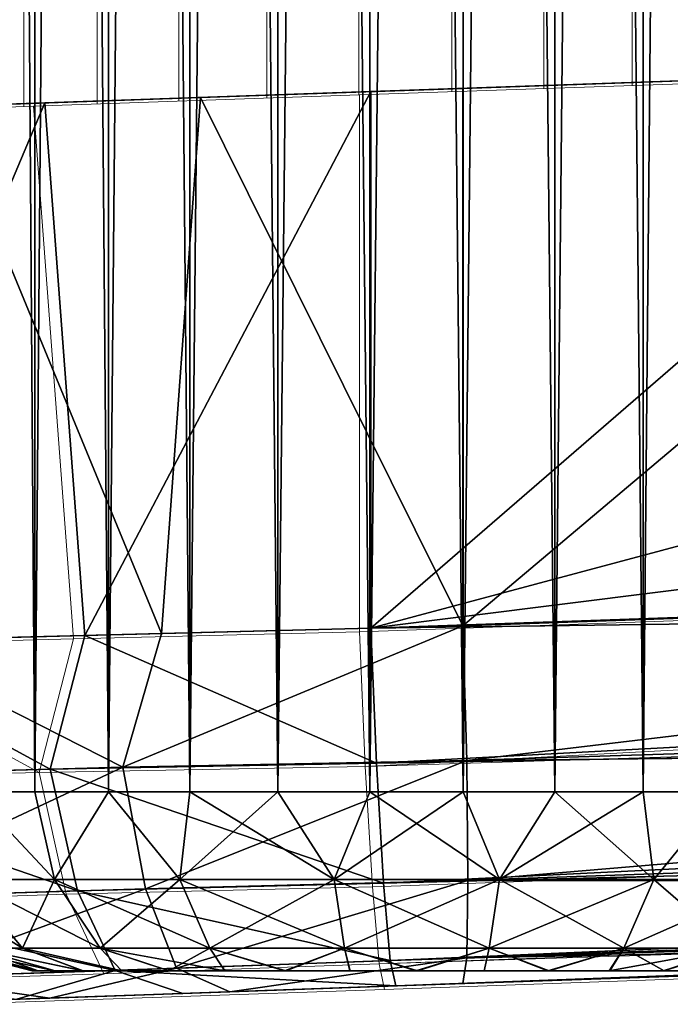
# Model space of a CAD drawing. Units: feet. Extents: x -4 to 15.9, y -6.1 to 2.4.
# Drawn here: x 13.8 to 13.9, y -1 to -0.8 of the extents above; entities that cross this region are included whole.
import ezdxf

# ---------------------------------------------------------------- set-up
doc = ezdxf.new("R2010")
doc.units = ezdxf.units.FT
doc.header["$MEASUREMENT"] = 0
doc.layers.get('0').update_dxf_attribs({"color": 255})
for name, color, linetype in [('AFUWA-3-ARPM', 4, 'Continuous'), ('AFUWA-3-HWSS', 4, 'Continuous'), ('AFUWA-P', 2, 'Continuous')]:
    doc.layers.add(name, color=color, linetype=linetype)

# ---------------------------------------------------------------- blocks, each defined once
blk = doc.blocks.new('A$C024E42B3')
at = {"linetype": 'Continuous', "lineweight": 0}
for p, q in [((-3.28298, 0.92249), (-3.28298, 0.94689)), ((-3.26504, 0.947), (-3.26504, 0.92311)), ((-3.2457, 0.94703), (-3.2457, 0.92378)), ((-3.22543, 0.92448), (-3.22543, 0.94692)), ((-3.20496, 0.94671), (-3.20496, 0.9252)), ((-3.29914, 0.94663), (-3.29914, 0.92193)), ((-3.18477, 0.9259), (-3.18477, 0.94641)), ((-3.16534, 0.94599), (-3.16534, 0.92658)), ((-3.08321, 0.92945), (-3.22525, 0.92449)), ((-3.29698, 0.922), (-3.22525, 0.92449)), ((-3.22525, 0.8064), (-3.22525, 0.92449)), ((-3.22525, 0.92449), (-3.22525, 0.8064)), ((-3.29698, 0.922), (-3.36539, 0.91957)), ((-3.2882, 0.8048), (-3.29698, 0.922)), ((-3.22525, 0.8064), (-2.52207, 0.83096)), ((-3.22525, 0.8064), (-2.52207, 0.83096)), ((-3.22402, 0.77674), (-2.48192, 0.81641)), ((-3.2882, 0.8048), (-3.22525, 0.8064)), ((-3.2882, 0.8048), (-3.22525, 0.8064)), ((-3.22525, 0.8064), (-3.22402, 0.77674)), ((-3.22402, 0.77674), (-3.22525, 0.8064)), ((-3.2882, 0.8048), (-3.34712, 0.8033)), ((-3.2882, 0.8048), (-3.34712, 0.8033)), ((-3.29575, 0.77542), (-3.2882, 0.8048)), ((-3.29575, 0.77542), (-3.34712, 0.8033)), ((-3.22402, 0.77674), (-2.43397, 0.80153)), ((-3.22245, 0.75029), (-2.34422, 0.78067)), ((-3.29575, 0.77542), (-3.22402, 0.77674)), ((-3.22402, 0.77674), (-3.22245, 0.75029)), ((-3.22245, 0.75029), (-3.22402, 0.77674)), ((-3.36218, 0.77356), (-3.29575, 0.77542)), ((-3.29575, 0.77542), (-3.2898, 0.74862)), ((-3.22099, 0.73334), (-2.25375, 0.76836)), ((-3.22099, 0.73334), (-2.20857, 0.76539)), ((-3.21975, 0.72771), (-2.16651, 0.76449)), ((-2.16651, 0.76449), (-3.21975, 0.72771)), ((-3.2898, 0.74862), (-3.22245, 0.75029)), ((-3.22245, 0.75029), (-3.22099, 0.73334)), ((-3.22245, 0.75029), (-3.22099, 0.73334)), ((-3.35218, 0.74667), (-3.2898, 0.74862)), ((-3.2815, 0.73115), (-3.2898, 0.74862)), ((-3.2815, 0.73115), (-3.22099, 0.73334)), ((-3.22099, 0.73334), (-3.21975, 0.72771)), ((-3.22099, 0.73334), (-3.21975, 0.72771)), ((-3.33758, 0.72924), (-3.2815, 0.73115)), ((-3.26661, 0.72607), (-3.3031, 0.7248)), ((-3.3031, 0.7248), (-3.26661, 0.72607)), ((-3.21975, 0.72771), (-3.26661, 0.72607)), ((-3.21975, 0.72771), (-3.26661, 0.72607))]:
    blk.add_line(p, q, dxfattribs=at)

msp = doc.modelspace()

# ---------------------------------------------------------------- linework, layer by layer
at = {"layer": 'AFUWA-3-ARPM'}
for points in [[(13.98257, -0.81929, 19.60547), (13.84053, -0.94233, 19.60051), (14.33904, -0.80904, 19.61793)], [(14.43497, -0.86774, 19.62128), (14.33904, -0.80904, 19.61793), (13.84053, -0.94233, 19.60051)], [(13.86077, -0.82354, 16.89216), (14.00703, -0.81843, 16.89727), (13.86077, -0.94182, 16.89216)], [(13.86077, -0.94182, 16.89216), (14.00703, -0.81843, 16.89727), (14.21385, -0.92949, 16.9045)], [(13.98257, -0.81929, 19.60547), (13.84053, -0.82425, 19.60051), (13.84053, -0.94233, 19.60051)], [(13.84053, -0.82425, 19.60051), (13.7688, -0.82673, 19.5889), (13.77758, -0.94394, 19.59115)], [(13.77758, -0.94394, 19.59115), (13.84053, -0.94233, 19.60051), (13.84053, -0.82425, 19.60051)], [(13.86077, -0.82354, 16.89216), (13.86077, -0.94182, 16.89216), (13.80303, -0.82557, 16.89671)], [(13.7688, -0.82673, 19.5889), (13.70039, -0.82916, 19.55872), (13.71866, -0.94543, 19.56864)], [(13.77758, -0.94394, 19.59115), (13.7688, -0.82673, 19.5889), (13.71866, -0.94543, 19.56864)], [(13.73121, -0.94511, 16.91801), (13.7467, -0.82752, 16.91126), (13.79446, -0.94351, 16.89769)], [(13.79446, -0.94351, 16.89769), (13.7467, -0.82752, 16.91126), (13.80303, -0.82557, 16.89671)], [(13.86077, -0.94182, 16.89216), (13.79446, -0.94351, 16.89769), (13.80303, -0.82557, 16.89671)], [(14.54371, -0.91778, 19.62507), (14.43497, -0.86774, 19.62128), (13.84053, -0.94233, 19.60051)], [(14.54371, -0.91778, 19.62507), (13.84053, -0.94233, 19.60051), (14.58385, -0.93232, 19.62484)], [(13.86077, -0.94182, 16.89216), (14.21385, -0.92949, 16.9045), (13.8616, -0.97144, 16.89785)], [(13.8616, -0.97144, 16.89785), (14.21385, -0.92949, 16.9045), (14.21484, -0.96795, 16.91458)], [(14.58385, -0.93232, 19.62484), (13.84053, -0.94233, 19.60051), (13.84176, -0.972, 19.59489)], [(13.84176, -0.972, 19.59489), (14.63181, -0.94721, 19.62113), (14.58385, -0.93232, 19.62484)], [(13.84053, -0.94233, 19.60051), (13.77758, -0.94394, 19.59115), (13.84176, -0.972, 19.59489)], [(13.86077, -0.94182, 16.89216), (13.8616, -0.97144, 16.89785), (13.78601, -0.97287, 16.90523)], [(13.78601, -0.97287, 16.90523), (13.79446, -0.94351, 16.89769), (13.86077, -0.94182, 16.89216)], [(13.77002, -0.97332, 19.58324), (13.77758, -0.94394, 19.59115), (13.71866, -0.94543, 19.56864)], [(13.78601, -0.97287, 16.90523), (13.73121, -0.94511, 16.91801), (13.79446, -0.94351, 16.89769)], [(13.77758, -0.94394, 19.59115), (13.77002, -0.97332, 19.58324), (13.84176, -0.972, 19.59489)], [(13.70359, -0.97517, 19.55385), (13.77002, -0.97332, 19.58324), (13.71866, -0.94543, 19.56864)], [(13.73121, -0.94511, 16.91801), (13.78601, -0.97287, 16.90523), (13.71508, -0.97485, 16.93226)], [(14.67238, -0.95773, 19.61584), (14.63181, -0.94721, 19.62113), (13.84176, -0.972, 19.59489)], [(13.84333, -0.99844, 19.57646), (14.67238, -0.95773, 19.61584), (13.84176, -0.972, 19.59489)], [(14.67238, -0.95773, 19.61584), (13.84333, -0.99844, 19.57646), (14.72155, -0.96807, 19.60743)], [(13.84333, -0.99844, 19.57646), (14.76677, -0.97529, 19.59822), (14.72155, -0.96807, 19.60743)], [(14.21484, -0.96795, 16.91458), (13.86188, -0.99786, 16.91629), (13.8616, -0.97144, 16.89785)], [(14.21484, -0.96795, 16.91458), (14.21484, -0.9981, 16.94473), (13.86188, -0.99786, 16.91629)], [(13.84176, -0.972, 19.59489), (13.77002, -0.97332, 19.58324), (13.84333, -0.99844, 19.57646)], [(13.8616, -0.97144, 16.89785), (13.79098, -0.99965, 16.92223), (13.78601, -0.97287, 16.90523)], [(13.79098, -0.99965, 16.92223), (13.8616, -0.97144, 16.89785), (13.86188, -0.99786, 16.91629)], [(13.77002, -0.97332, 19.58324), (13.70359, -0.97517, 19.55385), (13.77598, -1.00012, 19.56651)], [(13.72439, -1.00173, 16.94756), (13.71508, -0.97485, 16.93226), (13.78601, -0.97287, 16.90523)], [(13.72439, -1.00173, 16.94756), (13.78601, -0.97287, 16.90523), (13.79098, -0.99965, 16.92223)], [(13.77598, -1.00012, 19.56651), (13.84333, -0.99844, 19.57646), (13.77002, -0.97332, 19.58324)], [(13.77598, -1.00012, 19.56651), (13.70359, -0.97517, 19.55385), (13.7136, -1.00207, 19.53897)], [(14.76677, -0.97529, 19.59822), (13.84333, -0.99844, 19.57646), (13.84479, -1.0154, 19.55149)], [(13.84479, -1.0154, 19.55149), (14.81203, -0.98037, 19.58785), (14.76677, -0.97529, 19.59822)], [(13.84479, -1.0154, 19.55149), (14.85721, -0.98335, 19.57631), (14.81203, -0.98037, 19.58785)], [(14.85721, -0.98335, 19.57631), (13.84479, -1.0154, 19.55149), (13.84602, -1.02103, 19.52182)], [(14.85721, -0.98335, 19.57631), (13.84602, -1.02103, 19.52182), (14.89927, -0.98425, 19.5586)], [(14.89927, -0.98425, 19.5586), (13.84602, -1.02103, 19.52182), (13.93364, -1.01797, 19.40082)], [(13.84333, -0.99844, 19.57646), (13.77598, -1.00012, 19.56651), (13.84479, -1.0154, 19.55149)], [(13.86188, -0.99786, 16.91629), (13.79777, -1.01713, 16.94828), (13.79098, -0.99965, 16.92223)], [(13.79777, -1.01713, 16.94828), (13.86188, -0.99786, 16.91629), (13.8616, -1.01483, 16.94123)], [(14.21484, -0.9981, 16.94473), (13.8616, -1.01483, 16.94123), (13.86188, -0.99786, 16.91629)], [(14.21484, -0.9981, 16.94473), (14.21385, -1.00818, 16.98319), (13.8616, -1.01483, 16.94123)], [(13.77598, -1.00012, 19.56651), (13.7136, -1.00207, 19.53897), (13.78427, -1.01759, 19.54084)], [(13.73789, -1.01916, 16.97113), (13.72439, -1.00173, 16.94756), (13.79098, -0.99965, 16.92223)], [(13.79777, -1.01713, 16.94828), (13.73789, -1.01916, 16.97113), (13.79098, -0.99965, 16.92223)], [(13.78427, -1.01759, 19.54084), (13.84479, -1.0154, 19.55149), (13.77598, -1.00012, 19.56651)], [(14.47938, -0.99891, 18.54784), (14.42686, -1.00074, 18.77882), (13.88895, -1.01953, 19.19072)], [(13.88895, -1.01953, 17.2999), (14.47938, -0.99891, 18.54784), (13.88895, -1.01953, 19.19072)], [(13.93364, -1.01797, 17.2741), (14.47938, -0.99891, 18.54784), (13.88895, -1.01953, 17.2999)], [(13.88895, -1.01953, 19.19072), (14.42686, -1.00074, 18.77882), (13.93364, -1.01797, 19.21652)], [(13.7282, -1.01949, 19.516), (13.78427, -1.01759, 19.54084), (13.7136, -1.00207, 19.53897)], [(13.86077, -1.02051, 16.97086), (14.21385, -1.00818, 16.98319), (13.93364, -1.01797, 17.0898)], [(13.8616, -1.01483, 16.94123), (14.21385, -1.00818, 16.98319), (13.86077, -1.02051, 16.97086)], [(13.84479, -1.0154, 19.55149), (13.78427, -1.01759, 19.54084), (13.84602, -1.02103, 19.52182)], [(13.8616, -1.01483, 16.94123), (13.80954, -1.0223, 16.97557), (13.79777, -1.01713, 16.94828)], [(13.80954, -1.0223, 16.97557), (13.8616, -1.01483, 16.94123), (13.86077, -1.02051, 16.97086)], [(13.78427, -1.01759, 19.54084), (13.7282, -1.01949, 19.516), (13.76268, -1.02394, 19.50202)], [(13.79777, -1.01713, 16.94828), (13.76992, -1.02368, 16.98737), (13.73789, -1.01916, 16.97113)], [(13.76268, -1.02394, 19.50202), (13.79916, -1.02266, 19.51472), (13.78427, -1.01759, 19.54084)], [(13.79777, -1.01713, 16.94828), (13.80954, -1.0223, 16.97557), (13.76992, -1.02368, 16.98737)], [(13.78427, -1.01759, 19.54084), (13.79916, -1.02266, 19.51472), (13.84602, -1.02103, 19.52182)], [(13.84602, -1.02103, 19.52182), (13.88895, -1.01953, 19.42662), (13.93364, -1.01797, 19.40082)], [(13.86077, -1.02051, 16.97086), (13.93364, -1.01797, 17.0898), (13.88895, -1.01953, 17.064)], [(13.73042, -1.02506, 17.01148), (13.73789, -1.01916, 16.97113), (13.76992, -1.02368, 16.98737)], [(13.83765, -1.02132, 19.432), (13.88895, -1.01953, 19.42662), (13.84602, -1.02103, 19.52182)], [(13.83765, -1.02132, 17.05862), (13.86077, -1.02051, 16.97086), (13.88895, -1.01953, 17.064)], [(13.83765, -1.02132, 19.18534), (13.88895, -1.01953, 17.2999), (13.88895, -1.01953, 19.19072)], [(13.83765, -1.02132, 17.30528), (13.88895, -1.01953, 17.2999), (13.83765, -1.02132, 19.18534)], [(13.78864, -1.02303, 17.07455), (13.76992, -1.02368, 16.98737), (13.80954, -1.0223, 16.97557)], [(13.78864, -1.02303, 17.28935), (13.83765, -1.02132, 17.30528), (13.78864, -1.02303, 19.20127)], [(13.80954, -1.0223, 16.97557), (13.83765, -1.02132, 17.05862), (13.78864, -1.02303, 17.07455)], [(13.78864, -1.02303, 19.41607), (13.83765, -1.02132, 19.432), (13.79916, -1.02266, 19.51472)], [(13.83765, -1.02132, 17.30528), (13.83765, -1.02132, 19.18534), (13.78864, -1.02303, 19.20127)], [(13.79916, -1.02266, 19.51472), (13.83765, -1.02132, 19.432), (13.84602, -1.02103, 19.52182)], [(13.86077, -1.02051, 16.97086), (13.83765, -1.02132, 17.05862), (13.80954, -1.0223, 16.97557)], [(13.75034, -1.02437, 17.10903), (13.73042, -1.02506, 17.01148), (13.76992, -1.02368, 16.98737)], [(13.78864, -1.02303, 19.41607), (13.76268, -1.02394, 19.50202), (13.75034, -1.02437, 19.38159)], [(13.78864, -1.02303, 17.07455), (13.75034, -1.02437, 17.10903), (13.76992, -1.02368, 16.98737)], [(13.78864, -1.02303, 19.20127), (13.75034, -1.02437, 19.23574), (13.78864, -1.02303, 17.28935)], [(13.75034, -1.02437, 19.23574), (13.75034, -1.02437, 17.25487), (13.78864, -1.02303, 17.28935)], [(13.76268, -1.02394, 19.50202), (13.78864, -1.02303, 19.41607), (13.79916, -1.02266, 19.51472)]]:
    msp.add_3dface(points, dxfattribs=at)
at = {"layer": 'AFUWA-3-HWSS'}
for points in [[(13.76663, 0.97835, 17.27333), (13.75269, 0.97835, 17.25823), (13.75282, -0.97834, 17.25785)], [(13.75269, 0.97835, 17.10566), (13.76664, -0.97834, 17.09098), (13.75282, -0.97834, 17.10604)], [(13.76664, -0.97834, 17.09098), (13.75269, 0.97835, 17.10566), (13.76663, 0.97835, 17.09056)], [(13.76663, 0.97835, 19.40005), (13.75269, 0.97835, 19.38495), (13.75282, -0.97834, 19.38457)], [(13.75269, 0.97835, 19.23238), (13.76664, -0.97834, 19.2177), (13.75282, -0.97834, 19.23276)], [(13.76664, -0.97834, 19.2177), (13.75269, 0.97835, 19.23238), (13.76663, 0.97835, 19.21728)], [(13.75282, -0.97834, 17.25785), (13.76664, -0.97834, 17.27291), (13.76663, 0.97835, 17.27333)], [(13.75282, -0.97834, 19.38457), (13.76664, -0.97834, 19.39963), (13.76663, 0.97835, 19.40005)], [(13.76663, 0.97835, 17.27333), (13.76664, -0.97834, 17.27291), (13.7828, 0.97835, 17.28586)], [(13.76663, 0.97835, 17.09056), (13.7828, 0.97835, 17.07803), (13.7828, -0.97834, 17.07835)], [(13.76664, -0.97834, 17.09098), (13.76663, 0.97835, 17.09056), (13.7828, -0.97834, 17.07835)], [(13.76663, 0.97835, 19.40005), (13.76664, -0.97834, 19.39963), (13.7828, 0.97835, 19.41258)], [(13.76663, 0.97835, 19.21728), (13.7828, 0.97835, 19.20475), (13.7828, -0.97834, 19.20506)], [(13.76664, -0.97834, 19.2177), (13.76663, 0.97835, 19.21728), (13.7828, -0.97834, 19.20506)], [(13.7828, -0.97834, 17.28555), (13.7828, 0.97835, 17.28586), (13.76664, -0.97834, 17.27291)], [(13.7828, -0.97834, 19.41227), (13.7828, 0.97835, 19.41258), (13.76664, -0.97834, 19.39963)], [(13.7828, -0.97834, 17.28555), (13.80087, 0.97835, 17.29557), (13.7828, 0.97835, 17.28586)], [(13.80087, 0.97835, 17.29557), (13.7828, -0.97834, 17.28555), (13.80072, -0.97834, 17.29532)], [(13.7828, 0.97835, 17.07803), (13.80087, 0.97835, 17.06833), (13.80072, -0.97834, 17.06858)], [(13.7828, -0.97834, 17.07835), (13.7828, 0.97835, 17.07803), (13.80072, -0.97834, 17.06858)], [(13.7828, -0.97834, 19.41227), (13.80087, 0.97835, 19.42228), (13.7828, 0.97835, 19.41258)], [(13.80087, 0.97835, 19.42228), (13.7828, -0.97834, 19.41227), (13.80072, -0.97834, 19.42204)], [(13.7828, 0.97835, 19.20475), (13.80087, 0.97835, 19.19505), (13.80072, -0.97834, 19.1953)], [(13.7828, -0.97834, 19.20506), (13.7828, 0.97835, 19.20475), (13.80072, -0.97834, 19.1953)], [(13.82031, 0.97835, 17.30216), (13.80087, 0.97835, 17.29557), (13.80072, -0.97834, 17.29532)], [(13.80072, -0.97834, 17.29532), (13.82005, -0.97834, 17.30205), (13.82031, 0.97835, 17.30216)], [(13.80072, -0.97834, 17.06858), (13.80087, 0.97835, 17.06833), (13.82005, -0.97834, 17.06184)], [(13.82031, 0.97835, 19.42888), (13.80087, 0.97835, 19.42228), (13.80072, -0.97834, 19.42204)], [(13.80072, -0.97834, 19.42204), (13.82005, -0.97834, 19.42877), (13.82031, 0.97835, 19.42888)], [(13.80072, -0.97834, 19.1953), (13.80087, 0.97835, 19.19505), (13.82005, -0.97834, 19.18856)], [(13.80087, 0.97835, 17.06833), (13.82031, 0.97835, 17.06173), (13.82005, -0.97834, 17.06184)], [(13.80087, 0.97835, 19.19505), (13.82031, 0.97835, 19.18845), (13.82005, -0.97834, 19.18856)], [(13.82031, 0.97835, 17.30216), (13.82005, -0.97834, 17.30205), (13.84049, 0.97835, 17.3055)], [(13.84033, -0.97834, 17.30552), (13.84049, 0.97835, 17.3055), (13.82005, -0.97834, 17.30205)], [(13.82031, 0.97835, 17.06173), (13.84033, -0.97834, 17.05838), (13.82005, -0.97834, 17.06184)], [(13.82031, 0.97835, 19.42888), (13.82005, -0.97834, 19.42877), (13.84049, 0.97835, 19.43222)], [(13.84033, -0.97834, 19.43224), (13.84049, 0.97835, 19.43222), (13.82005, -0.97834, 19.42877)], [(13.82031, 0.97835, 19.18845), (13.84033, -0.97834, 19.18509), (13.82005, -0.97834, 19.18856)], [(13.84049, 0.97835, 17.05839), (13.84033, -0.97834, 17.05838), (13.82031, 0.97835, 17.06173)], [(13.84049, 0.97835, 19.18511), (13.84033, -0.97834, 19.18509), (13.82031, 0.97835, 19.18845)], [(13.84033, -0.97834, 17.30552), (13.86096, 0.97835, 17.30552), (13.84049, 0.97835, 17.3055)], [(13.86096, 0.97835, 17.30552), (13.84033, -0.97834, 17.30552), (13.86081, -0.97834, 17.3055)], [(13.86081, -0.97834, 17.05839), (13.84033, -0.97834, 17.05838), (13.84049, 0.97835, 17.05839)], [(13.84033, -0.97834, 19.43224), (13.86096, 0.97835, 19.43224), (13.84049, 0.97835, 19.43222)], [(13.86096, 0.97835, 19.43224), (13.84033, -0.97834, 19.43224), (13.86081, -0.97834, 19.43222)], [(13.86081, -0.97834, 19.18511), (13.84033, -0.97834, 19.18509), (13.84049, 0.97835, 19.18511)], [(13.86096, 0.97835, 17.05838), (13.86081, -0.97834, 17.05839), (13.84049, 0.97835, 17.05839)], [(13.86096, 0.97835, 19.18509), (13.86081, -0.97834, 19.18511), (13.84049, 0.97835, 19.18511)], [(13.86081, -0.97834, 17.3055), (13.88098, -0.97834, 17.30216), (13.88124, 0.97835, 17.30205)], [(13.88124, 0.97835, 17.30205), (13.86096, 0.97835, 17.30552), (13.86081, -0.97834, 17.3055)], [(13.88098, -0.97834, 17.06173), (13.86081, -0.97834, 17.05839), (13.86096, 0.97835, 17.05838)], [(13.86081, -0.97834, 19.43222), (13.88098, -0.97834, 19.42888), (13.88124, 0.97835, 19.42877)], [(13.88124, 0.97835, 19.42877), (13.86096, 0.97835, 19.43224), (13.86081, -0.97834, 19.43222)], [(13.88098, -0.97834, 19.18845), (13.86081, -0.97834, 19.18511), (13.86096, 0.97835, 19.18509)], [(13.88124, 0.97835, 17.06184), (13.88098, -0.97834, 17.06173), (13.86096, 0.97835, 17.05838)], [(13.88124, 0.97835, 19.18856), (13.88098, -0.97834, 19.18845), (13.86096, 0.97835, 19.18509)], [(13.90057, 0.97835, 17.29532), (13.88098, -0.97834, 17.30216), (13.90042, -0.97834, 17.29557)], [(13.88098, -0.97834, 17.30216), (13.90057, 0.97835, 17.29532), (13.88124, 0.97835, 17.30205)], [(13.88098, -0.97834, 17.06173), (13.88124, 0.97835, 17.06184), (13.90042, -0.97834, 17.06833)], [(13.90057, 0.97835, 19.42204), (13.88098, -0.97834, 19.42888), (13.90042, -0.97834, 19.42228)], [(13.88098, -0.97834, 19.42888), (13.90057, 0.97835, 19.42204), (13.88124, 0.97835, 19.42877)], [(13.88098, -0.97834, 19.18845), (13.88124, 0.97835, 19.18856), (13.90042, -0.97834, 19.19505)], [(13.90042, -0.97834, 17.06833), (13.88124, 0.97835, 17.06184), (13.90057, 0.97835, 17.06858)], [(13.90042, -0.97834, 19.19505), (13.88124, 0.97835, 19.18856), (13.90057, 0.97835, 19.1953)], [(13.9185, -0.97834, 17.28586), (13.91849, 0.97835, 17.28555), (13.90042, -0.97834, 17.29557)], [(13.90057, 0.97835, 17.29532), (13.90042, -0.97834, 17.29557), (13.91849, 0.97835, 17.28555)], [(13.9185, -0.97834, 17.07803), (13.90042, -0.97834, 17.06833), (13.90057, 0.97835, 17.06858)], [(13.9185, -0.97834, 19.41258), (13.91849, 0.97835, 19.41227), (13.90042, -0.97834, 19.42228)], [(13.90057, 0.97835, 19.42204), (13.90042, -0.97834, 19.42228), (13.91849, 0.97835, 19.41227)], [(13.9185, -0.97834, 19.20475), (13.90042, -0.97834, 19.19505), (13.90057, 0.97835, 19.1953)], [(13.91849, 0.97835, 17.07835), (13.9185, -0.97834, 17.07803), (13.90057, 0.97835, 17.06858)], [(13.91849, 0.97835, 19.20506), (13.9185, -0.97834, 19.20475), (13.90057, 0.97835, 19.1953)], [(13.75131, -0.99759, 17.24744), (13.77091, -0.99759, 17.27027), (13.75282, -0.97834, 17.25785)], [(13.77091, -0.99759, 17.09363), (13.75131, -0.99759, 17.11645), (13.75282, -0.97834, 17.10604)], [(13.75131, -0.99759, 19.37416), (13.77091, -0.99759, 19.39699), (13.75282, -0.97834, 19.38457)], [(13.77091, -0.99759, 19.22034), (13.75131, -0.99759, 19.24317), (13.75282, -0.97834, 19.23276)], [(13.76664, -0.97834, 17.27291), (13.75282, -0.97834, 17.25785), (13.77091, -0.99759, 17.27027)], [(13.75282, -0.97834, 17.10604), (13.76664, -0.97834, 17.09098), (13.77091, -0.99759, 17.09363)], [(13.76664, -0.97834, 19.39963), (13.75282, -0.97834, 19.38457), (13.77091, -0.99759, 19.39699)], [(13.75282, -0.97834, 19.23276), (13.76664, -0.97834, 19.2177), (13.77091, -0.99759, 19.22034)], [(13.77091, -0.99759, 17.27027), (13.7828, -0.97834, 17.28555), (13.76664, -0.97834, 17.27291)], [(13.76664, -0.97834, 17.09098), (13.7828, -0.97834, 17.07835), (13.77091, -0.99759, 17.09363)], [(13.77091, -0.99759, 19.39699), (13.7828, -0.97834, 19.41227), (13.76664, -0.97834, 19.39963)], [(13.76664, -0.97834, 19.2177), (13.7828, -0.97834, 19.20506), (13.77091, -0.99759, 19.22034)], [(13.7828, -0.97834, 17.28555), (13.77091, -0.99759, 17.27027), (13.79851, -0.99759, 17.2889)], [(13.7828, -0.97834, 17.07835), (13.79851, -0.99759, 17.07499), (13.77091, -0.99759, 17.09363)], [(13.7828, -0.97834, 19.41227), (13.77091, -0.99759, 19.39699), (13.79851, -0.99759, 19.41562)], [(13.7828, -0.97834, 19.20506), (13.79851, -0.99759, 19.20171), (13.77091, -0.99759, 19.22034)], [(13.79851, -0.99759, 17.2889), (13.80072, -0.97834, 17.29532), (13.7828, -0.97834, 17.28555)], [(13.7828, -0.97834, 17.07835), (13.80072, -0.97834, 17.06858), (13.79851, -0.99759, 17.07499)], [(13.79851, -0.99759, 19.41562), (13.80072, -0.97834, 19.42204), (13.7828, -0.97834, 19.41227)], [(13.7828, -0.97834, 19.20506), (13.80072, -0.97834, 19.1953), (13.79851, -0.99759, 19.20171)], [(13.83245, -0.99759, 17.29953), (13.82005, -0.97834, 17.30205), (13.79851, -0.99759, 17.2889)], [(13.80072, -0.97834, 17.29532), (13.79851, -0.99759, 17.2889), (13.82005, -0.97834, 17.30205)], [(13.79851, -0.99759, 17.07499), (13.80072, -0.97834, 17.06858), (13.83245, -0.99759, 17.06436)], [(13.83245, -0.99759, 19.42625), (13.82005, -0.97834, 19.42877), (13.79851, -0.99759, 19.41562)], [(13.80072, -0.97834, 19.42204), (13.79851, -0.99759, 19.41562), (13.82005, -0.97834, 19.42877)], [(13.79851, -0.99759, 19.20171), (13.80072, -0.97834, 19.1953), (13.83245, -0.99759, 19.19108)], [(13.82005, -0.97834, 17.06184), (13.83245, -0.99759, 17.06436), (13.80072, -0.97834, 17.06858)], [(13.82005, -0.97834, 19.18856), (13.83245, -0.99759, 19.19108), (13.80072, -0.97834, 19.1953)], [(13.83245, -0.99759, 17.29953), (13.84033, -0.97834, 17.30552), (13.82005, -0.97834, 17.30205)], [(13.84033, -0.97834, 17.05838), (13.83245, -0.99759, 17.06436), (13.82005, -0.97834, 17.06184)], [(13.83245, -0.99759, 19.42625), (13.84033, -0.97834, 19.43224), (13.82005, -0.97834, 19.42877)], [(13.84033, -0.97834, 19.18509), (13.83245, -0.99759, 19.19108), (13.82005, -0.97834, 19.18856)], [(13.86081, -0.97834, 17.3055), (13.83245, -0.99759, 17.29953), (13.86884, -0.99759, 17.29953)], [(13.86081, -0.97834, 17.3055), (13.84033, -0.97834, 17.30552), (13.83245, -0.99759, 17.29953)], [(13.83245, -0.99759, 17.06436), (13.84033, -0.97834, 17.05838), (13.86884, -0.99759, 17.06436)], [(13.86081, -0.97834, 19.43222), (13.83245, -0.99759, 19.42625), (13.86884, -0.99759, 19.42625)], [(13.86081, -0.97834, 19.43222), (13.84033, -0.97834, 19.43224), (13.83245, -0.99759, 19.42625)], [(13.83245, -0.99759, 19.19108), (13.84033, -0.97834, 19.18509), (13.86884, -0.99759, 19.19108)], [(13.86081, -0.97834, 17.05839), (13.86884, -0.99759, 17.06436), (13.84033, -0.97834, 17.05838)], [(13.86081, -0.97834, 19.18511), (13.86884, -0.99759, 19.19108), (13.84033, -0.97834, 19.18509)], [(13.86081, -0.97834, 17.3055), (13.86884, -0.99759, 17.29953), (13.88098, -0.97834, 17.30216)], [(13.88098, -0.97834, 17.06173), (13.86884, -0.99759, 17.06436), (13.86081, -0.97834, 17.05839)], [(13.86081, -0.97834, 19.43222), (13.86884, -0.99759, 19.42625), (13.88098, -0.97834, 19.42888)], [(13.88098, -0.97834, 19.18845), (13.86884, -0.99759, 19.19108), (13.86081, -0.97834, 19.18511)], [(13.90279, -0.99759, 17.2889), (13.90042, -0.97834, 17.29557), (13.86884, -0.99759, 17.29953)], [(13.90042, -0.97834, 17.29557), (13.88098, -0.97834, 17.30216), (13.86884, -0.99759, 17.29953)], [(13.86884, -0.99759, 17.06436), (13.88098, -0.97834, 17.06173), (13.90279, -0.99759, 17.07499)], [(13.90279, -0.99759, 19.41562), (13.90042, -0.97834, 19.42228), (13.86884, -0.99759, 19.42625)], [(13.90042, -0.97834, 19.42228), (13.88098, -0.97834, 19.42888), (13.86884, -0.99759, 19.42625)], [(13.86884, -0.99759, 19.19108), (13.88098, -0.97834, 19.18845), (13.90279, -0.99759, 19.20171)], [(13.90042, -0.97834, 17.06833), (13.90279, -0.99759, 17.07499), (13.88098, -0.97834, 17.06173)], [(13.90042, -0.97834, 19.19505), (13.90279, -0.99759, 19.20171), (13.88098, -0.97834, 19.18845)], [(13.90042, -0.97834, 17.29557), (13.90279, -0.99759, 17.2889), (13.9185, -0.97834, 17.28586)], [(13.9185, -0.97834, 17.07803), (13.90279, -0.99759, 17.07499), (13.90042, -0.97834, 17.06833)], [(13.90042, -0.97834, 19.42228), (13.90279, -0.99759, 19.41562), (13.9185, -0.97834, 19.41258)], [(13.9185, -0.97834, 19.20475), (13.90279, -0.99759, 19.20171), (13.90042, -0.97834, 19.19505)], [(13.90279, -0.99759, 17.2889), (13.93038, -0.99759, 17.27027), (13.9185, -0.97834, 17.28586)], [(13.9185, -0.97834, 17.07803), (13.93038, -0.99759, 17.09363), (13.90279, -0.99759, 17.07499)], [(13.90279, -0.99759, 19.41562), (13.93038, -0.99759, 19.39699), (13.9185, -0.97834, 19.41258)], [(13.9185, -0.97834, 19.20475), (13.93038, -0.99759, 19.22034), (13.90279, -0.99759, 19.20171)], [(13.7534, -1.01268, 17.14537), (13.73928, -0.99759, 17.14006), (13.7639, -1.01268, 17.12476)], [(13.73928, -0.99759, 17.14006), (13.75131, -0.99759, 17.11645), (13.7639, -1.01268, 17.12476)], [(13.7534, -1.01268, 19.27209), (13.73928, -0.99759, 19.26678), (13.7639, -1.01268, 19.25147)], [(13.73928, -0.99759, 19.26678), (13.75131, -0.99759, 19.24317), (13.7639, -1.01268, 19.25147)], [(13.7534, -1.01268, 17.21852), (13.7639, -1.01268, 17.23914), (13.75131, -0.99759, 17.24744)], [(13.77091, -0.99759, 17.27027), (13.75131, -0.99759, 17.24744), (13.7639, -1.01268, 17.23914)], [(13.7639, -1.01268, 17.12476), (13.75131, -0.99759, 17.11645), (13.78102, -1.01268, 17.10483)], [(13.75131, -0.99759, 17.11645), (13.77091, -0.99759, 17.09363), (13.78102, -1.01268, 17.10483)], [(13.7534, -1.01268, 19.34524), (13.7639, -1.01268, 19.36586), (13.75131, -0.99759, 19.37416)], [(13.77091, -0.99759, 19.39699), (13.75131, -0.99759, 19.37416), (13.7639, -1.01268, 19.36586)], [(13.7639, -1.01268, 19.25147), (13.75131, -0.99759, 19.24317), (13.78102, -1.01268, 19.23154)], [(13.75131, -0.99759, 19.24317), (13.77091, -0.99759, 19.22034), (13.78102, -1.01268, 19.23154)], [(13.78102, -1.01268, 17.25907), (13.77091, -0.99759, 17.27027), (13.7639, -1.01268, 17.23914)], [(13.78102, -1.01268, 19.38579), (13.77091, -0.99759, 19.39699), (13.7639, -1.01268, 19.36586)], [(13.77091, -0.99759, 17.27027), (13.78102, -1.01268, 17.25907), (13.79851, -0.99759, 17.2889)], [(13.80512, -1.01268, 17.08855), (13.78102, -1.01268, 17.10483), (13.77091, -0.99759, 17.09363)], [(13.79851, -0.99759, 17.07499), (13.80512, -1.01268, 17.08855), (13.77091, -0.99759, 17.09363)], [(13.77091, -0.99759, 19.39699), (13.78102, -1.01268, 19.38579), (13.79851, -0.99759, 19.41562)], [(13.80512, -1.01268, 19.21527), (13.78102, -1.01268, 19.23154), (13.77091, -0.99759, 19.22034)], [(13.79851, -0.99759, 19.20171), (13.80512, -1.01268, 19.21527), (13.77091, -0.99759, 19.22034)], [(13.78102, -1.01268, 17.25907), (13.80512, -1.01268, 17.27534), (13.79851, -0.99759, 17.2889)], [(13.78102, -1.01268, 19.38579), (13.80512, -1.01268, 19.40206), (13.79851, -0.99759, 19.41562)], [(13.79851, -0.99759, 17.2889), (13.80512, -1.01268, 17.27534), (13.83245, -0.99759, 17.29953)], [(13.83476, -1.01268, 17.07927), (13.80512, -1.01268, 17.08855), (13.79851, -0.99759, 17.07499)], [(13.83245, -0.99759, 17.06436), (13.83476, -1.01268, 17.07927), (13.79851, -0.99759, 17.07499)], [(13.79851, -0.99759, 19.41562), (13.80512, -1.01268, 19.40206), (13.83245, -0.99759, 19.42625)], [(13.83476, -1.01268, 19.20599), (13.80512, -1.01268, 19.21527), (13.79851, -0.99759, 19.20171)], [(13.83245, -0.99759, 19.19108), (13.83476, -1.01268, 19.20599), (13.79851, -0.99759, 19.20171)], [(13.80512, -1.01268, 17.27534), (13.83476, -1.01268, 17.28462), (13.83245, -0.99759, 17.29953)], [(13.80512, -1.01268, 19.40206), (13.83476, -1.01268, 19.41134), (13.83245, -0.99759, 19.42625)], [(13.86884, -0.99759, 17.29953), (13.83245, -0.99759, 17.29953), (13.83476, -1.01268, 17.28462)], [(13.83476, -1.01268, 17.07927), (13.83245, -0.99759, 17.06436), (13.86654, -1.01268, 17.07927)], [(13.83245, -0.99759, 17.06436), (13.86884, -0.99759, 17.06436), (13.86654, -1.01268, 17.07927)], [(13.86884, -0.99759, 19.42625), (13.83245, -0.99759, 19.42625), (13.83476, -1.01268, 19.41134)], [(13.83476, -1.01268, 19.20599), (13.83245, -0.99759, 19.19108), (13.86654, -1.01268, 19.20599)], [(13.83245, -0.99759, 19.19108), (13.86884, -0.99759, 19.19108), (13.86654, -1.01268, 19.20599)], [(13.86654, -1.01268, 17.28462), (13.86884, -0.99759, 17.29953), (13.83476, -1.01268, 17.28462)], [(13.86654, -1.01268, 19.41134), (13.86884, -0.99759, 19.42625), (13.83476, -1.01268, 19.41134)], [(13.89618, -1.01268, 17.27534), (13.90279, -0.99759, 17.2889), (13.86654, -1.01268, 17.28462)], [(13.86884, -0.99759, 17.29953), (13.86654, -1.01268, 17.28462), (13.90279, -0.99759, 17.2889)], [(13.89618, -1.01268, 17.08855), (13.86654, -1.01268, 17.07927), (13.86884, -0.99759, 17.06436)], [(13.89618, -1.01268, 19.40206), (13.90279, -0.99759, 19.41562), (13.86654, -1.01268, 19.41134)], [(13.86884, -0.99759, 19.42625), (13.86654, -1.01268, 19.41134), (13.90279, -0.99759, 19.41562)], [(13.89618, -1.01268, 19.21527), (13.86654, -1.01268, 19.20599), (13.86884, -0.99759, 19.19108)], [(13.90279, -0.99759, 17.07499), (13.89618, -1.01268, 17.08855), (13.86884, -0.99759, 17.06436)], [(13.90279, -0.99759, 19.20171), (13.89618, -1.01268, 19.21527), (13.86884, -0.99759, 19.19108)], [(13.92027, -1.01268, 17.25907), (13.93038, -0.99759, 17.27027), (13.89618, -1.01268, 17.27534)], [(13.90279, -0.99759, 17.2889), (13.89618, -1.01268, 17.27534), (13.93038, -0.99759, 17.27027)], [(13.89618, -1.01268, 17.08855), (13.90279, -0.99759, 17.07499), (13.92027, -1.01268, 17.10483)], [(13.92027, -1.01268, 19.38579), (13.93038, -0.99759, 19.39699), (13.89618, -1.01268, 19.40206)], [(13.90279, -0.99759, 19.41562), (13.89618, -1.01268, 19.40206), (13.93038, -0.99759, 19.39699)], [(13.89618, -1.01268, 19.21527), (13.90279, -0.99759, 19.20171), (13.92027, -1.01268, 19.23154)], [(13.93038, -0.99759, 17.09363), (13.92027, -1.01268, 17.10483), (13.90279, -0.99759, 17.07499)], [(13.93038, -0.99759, 19.22034), (13.92027, -1.01268, 19.23154), (13.90279, -0.99759, 19.20171)], [(13.766, -1.01771, 17.18195), (13.74818, -1.01268, 17.19914), (13.74675, -1.01268, 17.18195)], [(13.74675, -1.01268, 17.18195), (13.7672, -1.01771, 17.16713), (13.766, -1.01771, 17.18195)], [(13.7672, -1.01771, 17.16713), (13.74675, -1.01268, 17.18195), (13.74818, -1.01268, 17.16475)], [(13.766, -1.01771, 19.30867), (13.74818, -1.01268, 19.32586), (13.74675, -1.01268, 19.30867)], [(13.74675, -1.01268, 19.30867), (13.7672, -1.01771, 19.29385), (13.766, -1.01771, 19.30867)], [(13.7672, -1.01771, 19.29385), (13.74675, -1.01268, 19.30867), (13.74818, -1.01268, 19.29147)], [(13.76737, -1.01771, 17.19688), (13.74818, -1.01268, 17.19914), (13.766, -1.01771, 17.18195)], [(13.7534, -1.01268, 17.21852), (13.74818, -1.01268, 17.19914), (13.76737, -1.01771, 17.19688)], [(13.74818, -1.01268, 17.16475), (13.7534, -1.01268, 17.14537), (13.77099, -1.01771, 17.15287)], [(13.77099, -1.01771, 17.15287), (13.7672, -1.01771, 17.16713), (13.74818, -1.01268, 17.16475)], [(13.76737, -1.01771, 19.3236), (13.74818, -1.01268, 19.32586), (13.766, -1.01771, 19.30867)], [(13.7534, -1.01268, 19.34524), (13.74818, -1.01268, 19.32586), (13.76737, -1.01771, 19.3236)], [(13.74818, -1.01268, 19.29147), (13.7534, -1.01268, 19.27209), (13.77099, -1.01771, 19.27959)], [(13.77099, -1.01771, 19.27959), (13.7672, -1.01771, 19.29385), (13.74818, -1.01268, 19.29147)], [(13.7534, -1.01268, 17.21852), (13.76737, -1.01771, 17.19688), (13.77111, -1.01771, 17.21092)], [(13.77725, -1.01771, 17.22406), (13.7639, -1.01268, 17.23914), (13.7534, -1.01268, 17.21852)], [(13.77725, -1.01771, 17.22406), (13.7534, -1.01268, 17.21852), (13.77111, -1.01771, 17.21092)], [(13.77721, -1.01771, 17.13952), (13.77099, -1.01771, 17.15287), (13.7534, -1.01268, 17.14537)], [(13.77721, -1.01771, 17.13952), (13.7534, -1.01268, 17.14537), (13.7639, -1.01268, 17.12476)], [(13.7534, -1.01268, 19.34524), (13.76737, -1.01771, 19.3236), (13.77111, -1.01771, 19.33764)], [(13.77725, -1.01771, 19.35078), (13.7639, -1.01268, 19.36586), (13.7534, -1.01268, 19.34524)], [(13.77725, -1.01771, 19.35078), (13.7534, -1.01268, 19.34524), (13.77111, -1.01771, 19.33764)], [(13.77721, -1.01771, 19.26624), (13.77099, -1.01771, 19.27959), (13.7534, -1.01268, 19.27209)], [(13.77721, -1.01771, 19.26624), (13.7534, -1.01268, 19.27209), (13.7639, -1.01268, 19.25147)], [(13.77725, -1.01771, 17.22406), (13.78576, -1.01771, 17.23631), (13.7639, -1.01268, 17.23914)], [(13.78576, -1.01771, 17.23631), (13.78102, -1.01268, 17.25907), (13.7639, -1.01268, 17.23914)], [(13.78576, -1.01771, 17.12736), (13.77721, -1.01771, 17.13952), (13.7639, -1.01268, 17.12476)], [(13.78576, -1.01771, 17.12736), (13.7639, -1.01268, 17.12476), (13.78102, -1.01268, 17.10483)], [(13.77725, -1.01771, 19.35078), (13.78576, -1.01771, 19.36303), (13.7639, -1.01268, 19.36586)], [(13.78576, -1.01771, 19.36303), (13.78102, -1.01268, 19.38579), (13.7639, -1.01268, 19.36586)], [(13.78576, -1.01771, 19.25408), (13.77721, -1.01771, 19.26624), (13.7639, -1.01268, 19.25147)], [(13.78576, -1.01771, 19.25408), (13.7639, -1.01268, 19.25147), (13.78102, -1.01268, 19.23154)], [(13.80512, -1.01268, 17.27534), (13.78102, -1.01268, 17.25907), (13.79607, -1.01771, 17.2466)], [(13.78576, -1.01771, 17.23631), (13.79607, -1.01771, 17.2466), (13.78102, -1.01268, 17.25907)], [(13.80512, -1.01268, 17.08855), (13.80838, -1.01771, 17.10856), (13.78102, -1.01268, 17.10483)], [(13.80838, -1.01771, 17.10856), (13.79618, -1.01771, 17.117), (13.78102, -1.01268, 17.10483)], [(13.79618, -1.01771, 17.117), (13.78576, -1.01771, 17.12736), (13.78102, -1.01268, 17.10483)], [(13.80512, -1.01268, 19.40206), (13.78102, -1.01268, 19.38579), (13.79607, -1.01771, 19.37332)], [(13.78576, -1.01771, 19.36303), (13.79607, -1.01771, 19.37332), (13.78102, -1.01268, 19.38579)], [(13.80512, -1.01268, 19.21527), (13.80838, -1.01771, 19.23528), (13.78102, -1.01268, 19.23154)], [(13.80838, -1.01771, 19.23528), (13.79618, -1.01771, 19.24372), (13.78102, -1.01268, 19.23154)], [(13.79618, -1.01771, 19.24372), (13.78576, -1.01771, 19.25408), (13.78102, -1.01268, 19.23154)], [(13.79607, -1.01771, 17.2466), (13.80838, -1.01771, 17.25528), (13.80512, -1.01268, 17.27534)], [(13.79607, -1.01771, 19.37332), (13.80838, -1.01771, 19.382), (13.80512, -1.01268, 19.40206)], [(13.83476, -1.01268, 17.28462), (13.80512, -1.01268, 17.27534), (13.82151, -1.01771, 17.26141)], [(13.80838, -1.01771, 17.25528), (13.82151, -1.01771, 17.26141), (13.80512, -1.01268, 17.27534)], [(13.80512, -1.01268, 17.08855), (13.83476, -1.01268, 17.07927), (13.8218, -1.01771, 17.1024)], [(13.8218, -1.01771, 17.1024), (13.80838, -1.01771, 17.10856), (13.80512, -1.01268, 17.08855)], [(13.83476, -1.01268, 19.41134), (13.80512, -1.01268, 19.40206), (13.82151, -1.01771, 19.38813)], [(13.80838, -1.01771, 19.382), (13.82151, -1.01771, 19.38813), (13.80512, -1.01268, 19.40206)], [(13.80512, -1.01268, 19.21527), (13.83476, -1.01268, 19.20599), (13.8218, -1.01771, 19.22912)], [(13.8218, -1.01771, 19.22912), (13.80838, -1.01771, 19.23528), (13.80512, -1.01268, 19.21527)], [(13.82151, -1.01771, 17.26141), (13.83587, -1.01771, 17.26529), (13.83476, -1.01268, 17.28462)], [(13.82151, -1.01771, 19.38813), (13.83587, -1.01771, 19.39201), (13.83476, -1.01268, 19.41134)], [(13.83476, -1.01268, 17.07927), (13.83599, -1.01771, 17.09864), (13.8218, -1.01771, 17.1024)], [(13.83476, -1.01268, 19.20599), (13.83599, -1.01771, 19.22535), (13.8218, -1.01771, 19.22912)], [(13.83587, -1.01771, 17.26529), (13.85039, -1.01771, 17.26654), (13.83476, -1.01268, 17.28462)], [(13.85039, -1.01771, 17.26654), (13.86654, -1.01268, 17.28462), (13.83476, -1.01268, 17.28462)], [(13.85079, -1.01771, 17.09734), (13.83599, -1.01771, 17.09864), (13.83476, -1.01268, 17.07927)], [(13.85079, -1.01771, 17.09734), (13.83476, -1.01268, 17.07927), (13.86654, -1.01268, 17.07927)], [(13.83587, -1.01771, 19.39201), (13.85039, -1.01771, 19.39326), (13.83476, -1.01268, 19.41134)], [(13.85039, -1.01771, 19.39326), (13.86654, -1.01268, 19.41134), (13.83476, -1.01268, 19.41134)], [(13.85079, -1.01771, 19.22405), (13.83599, -1.01771, 19.22535), (13.83476, -1.01268, 19.20599)], [(13.85079, -1.01771, 19.22405), (13.83476, -1.01268, 19.20599), (13.86654, -1.01268, 19.20599)], [(13.85039, -1.01771, 17.26654), (13.86543, -1.01771, 17.26529), (13.86654, -1.01268, 17.28462)], [(13.85039, -1.01771, 19.39326), (13.86543, -1.01771, 19.39201), (13.86654, -1.01268, 19.41134)], [(13.86544, -1.01771, 17.09865), (13.85079, -1.01771, 17.09734), (13.86654, -1.01268, 17.07927)], [(13.86544, -1.01771, 19.22537), (13.85079, -1.01771, 19.22405), (13.86654, -1.01268, 19.20599)], [(13.86654, -1.01268, 17.28462), (13.86543, -1.01771, 17.26529), (13.87943, -1.01771, 17.26154)], [(13.86654, -1.01268, 19.41134), (13.86543, -1.01771, 19.39201), (13.87943, -1.01771, 19.38826)], [(13.87972, -1.01771, 17.10257), (13.86544, -1.01771, 17.09865), (13.86654, -1.01268, 17.07927)], [(13.87972, -1.01771, 19.22929), (13.86544, -1.01771, 19.22537), (13.86654, -1.01268, 19.20599)], [(13.89618, -1.01268, 17.27534), (13.86654, -1.01268, 17.28462), (13.87943, -1.01771, 17.26154)], [(13.86654, -1.01268, 17.07927), (13.89618, -1.01268, 17.08855), (13.87972, -1.01771, 17.10257)], [(13.89618, -1.01268, 19.40206), (13.86654, -1.01268, 19.41134), (13.87943, -1.01771, 19.38826)], [(13.86654, -1.01268, 19.20599), (13.89618, -1.01268, 19.21527), (13.87972, -1.01771, 19.22929)], [(13.87943, -1.01771, 17.26154), (13.89292, -1.01771, 17.25528), (13.89618, -1.01268, 17.27534)], [(13.87943, -1.01771, 19.38826), (13.89292, -1.01771, 19.382), (13.89618, -1.01268, 19.40206)], [(13.89307, -1.01771, 17.10891), (13.87972, -1.01771, 17.10257), (13.89618, -1.01268, 17.08855)], [(13.89307, -1.01771, 19.23563), (13.87972, -1.01771, 19.22929), (13.89618, -1.01268, 19.21527)], [(13.89618, -1.01268, 17.27534), (13.89292, -1.01771, 17.25528), (13.92027, -1.01268, 17.25907)], [(13.89292, -1.01771, 17.25528), (13.90483, -1.01771, 17.24692), (13.92027, -1.01268, 17.25907)], [(13.89618, -1.01268, 19.40206), (13.89292, -1.01771, 19.382), (13.92027, -1.01268, 19.38579)], [(13.89292, -1.01771, 19.382), (13.90483, -1.01771, 19.37363), (13.92027, -1.01268, 19.38579)], [(13.90502, -1.01771, 17.11734), (13.89307, -1.01771, 17.10891), (13.89618, -1.01268, 17.08855)], [(13.90502, -1.01771, 19.24406), (13.89307, -1.01771, 19.23563), (13.89618, -1.01268, 19.21527)], [(13.89618, -1.01268, 17.08855), (13.92027, -1.01268, 17.10483), (13.90502, -1.01771, 17.11734)], [(13.89618, -1.01268, 19.21527), (13.92027, -1.01268, 19.23154), (13.90502, -1.01771, 19.24406)], [(13.90483, -1.01771, 17.24692), (13.91553, -1.01771, 17.23631), (13.92027, -1.01268, 17.25907)], [(13.90483, -1.01771, 19.37363), (13.91553, -1.01771, 19.36303), (13.92027, -1.01268, 19.38579)], [(13.91547, -1.01771, 17.12783), (13.90502, -1.01771, 17.11734), (13.92027, -1.01268, 17.10483)], [(13.91547, -1.01771, 19.25455), (13.90502, -1.01771, 19.24406), (13.92027, -1.01268, 19.23154)], [(13.76737, -1.01771, 17.19688), (13.766, -1.01771, 17.18195), (13.7672, -1.01771, 17.16713)], [(13.76737, -1.01771, 19.3236), (13.766, -1.01771, 19.30867), (13.7672, -1.01771, 19.29385)], [(13.90483, -1.01771, 17.24692), (13.76737, -1.01771, 17.19688), (13.7672, -1.01771, 17.16713)], [(13.77099, -1.01771, 17.15287), (13.90483, -1.01771, 17.24692), (13.7672, -1.01771, 17.16713)], [(13.90483, -1.01771, 19.37363), (13.76737, -1.01771, 19.3236), (13.7672, -1.01771, 19.29385)], [(13.77099, -1.01771, 19.27959), (13.90483, -1.01771, 19.37363), (13.7672, -1.01771, 19.29385)], [(13.90483, -1.01771, 17.24692), (13.87943, -1.01771, 17.26154), (13.76737, -1.01771, 17.19688)], [(13.76737, -1.01771, 17.19688), (13.77725, -1.01771, 17.22406), (13.77111, -1.01771, 17.21092)], [(13.76737, -1.01771, 17.19688), (13.85039, -1.01771, 17.26654), (13.77725, -1.01771, 17.22406)], [(13.76737, -1.01771, 17.19688), (13.87943, -1.01771, 17.26154), (13.85039, -1.01771, 17.26654)], [(13.90483, -1.01771, 19.37363), (13.87943, -1.01771, 19.38826), (13.76737, -1.01771, 19.3236)], [(13.76737, -1.01771, 19.3236), (13.77725, -1.01771, 19.35078), (13.77111, -1.01771, 19.33764)], [(13.76737, -1.01771, 19.3236), (13.85039, -1.01771, 19.39326), (13.77725, -1.01771, 19.35078)], [(13.76737, -1.01771, 19.3236), (13.87943, -1.01771, 19.38826), (13.85039, -1.01771, 19.39326)], [(13.90483, -1.01771, 17.24692), (13.77099, -1.01771, 17.15287), (13.77721, -1.01771, 17.13952)], [(13.90483, -1.01771, 19.37363), (13.77099, -1.01771, 19.27959), (13.77721, -1.01771, 19.26624)], [(13.92385, -1.01771, 17.22441), (13.77721, -1.01771, 17.13952), (13.79618, -1.01771, 17.117)], [(13.79618, -1.01771, 17.117), (13.77721, -1.01771, 17.13952), (13.78576, -1.01771, 17.12736)], [(13.90483, -1.01771, 17.24692), (13.77721, -1.01771, 17.13952), (13.92385, -1.01771, 17.22441)], [(13.92385, -1.01771, 19.35113), (13.77721, -1.01771, 19.26624), (13.79618, -1.01771, 19.24372)], [(13.79618, -1.01771, 19.24372), (13.77721, -1.01771, 19.26624), (13.78576, -1.01771, 19.25408)], [(13.90483, -1.01771, 19.37363), (13.77721, -1.01771, 19.26624), (13.92385, -1.01771, 19.35113)], [(13.78576, -1.01771, 17.23631), (13.77725, -1.01771, 17.22406), (13.79607, -1.01771, 17.2466)], [(13.79607, -1.01771, 17.2466), (13.77725, -1.01771, 17.22406), (13.85039, -1.01771, 17.26654)], [(13.78576, -1.01771, 19.36303), (13.77725, -1.01771, 19.35078), (13.79607, -1.01771, 19.37332)], [(13.79607, -1.01771, 19.37332), (13.77725, -1.01771, 19.35078), (13.85039, -1.01771, 19.39326)], [(13.80838, -1.01771, 17.25528), (13.79607, -1.01771, 17.2466), (13.82151, -1.01771, 17.26141)], [(13.82151, -1.01771, 17.26141), (13.79607, -1.01771, 17.2466), (13.85039, -1.01771, 17.26654)], [(13.80838, -1.01771, 19.382), (13.79607, -1.01771, 19.37332), (13.82151, -1.01771, 19.38813)], [(13.82151, -1.01771, 19.38813), (13.79607, -1.01771, 19.37332), (13.85039, -1.01771, 19.39326)], [(13.93391, -1.01771, 17.16721), (13.93393, -1.01771, 17.19688), (13.79618, -1.01771, 17.117)], [(13.93391, -1.01771, 17.16721), (13.79618, -1.01771, 17.117), (13.8218, -1.01771, 17.1024)], [(13.93018, -1.01771, 17.21092), (13.79618, -1.01771, 17.117), (13.93393, -1.01771, 17.19688)], [(13.79618, -1.01771, 17.117), (13.80838, -1.01771, 17.10856), (13.8218, -1.01771, 17.1024)], [(13.79618, -1.01771, 17.117), (13.93018, -1.01771, 17.21092), (13.92385, -1.01771, 17.22441)], [(13.93391, -1.01771, 19.29393), (13.93393, -1.01771, 19.3236), (13.79618, -1.01771, 19.24372)], [(13.93391, -1.01771, 19.29393), (13.79618, -1.01771, 19.24372), (13.8218, -1.01771, 19.22912)], [(13.93018, -1.01771, 19.33764), (13.79618, -1.01771, 19.24372), (13.93393, -1.01771, 19.3236)], [(13.79618, -1.01771, 19.24372), (13.80838, -1.01771, 19.23528), (13.8218, -1.01771, 19.22912)], [(13.79618, -1.01771, 19.24372), (13.93018, -1.01771, 19.33764), (13.92385, -1.01771, 19.35113)], [(13.82151, -1.01771, 17.26141), (13.85039, -1.01771, 17.26654), (13.83587, -1.01771, 17.26529)], [(13.82151, -1.01771, 19.38813), (13.85039, -1.01771, 19.39326), (13.83587, -1.01771, 19.39201)], [(13.8218, -1.01771, 17.1024), (13.85079, -1.01771, 17.09734), (13.93391, -1.01771, 17.16721)], [(13.8218, -1.01771, 17.1024), (13.83599, -1.01771, 17.09864), (13.85079, -1.01771, 17.09734)], [(13.8218, -1.01771, 19.22912), (13.85079, -1.01771, 19.22405), (13.93391, -1.01771, 19.29393)], [(13.8218, -1.01771, 19.22912), (13.83599, -1.01771, 19.22535), (13.85079, -1.01771, 19.22405)], [(13.86543, -1.01771, 17.26529), (13.85039, -1.01771, 17.26654), (13.87943, -1.01771, 17.26154)], [(13.86543, -1.01771, 19.39201), (13.85039, -1.01771, 19.39326), (13.87943, -1.01771, 19.38826)], [(13.85079, -1.01771, 17.09734), (13.90502, -1.01771, 17.11734), (13.92387, -1.01771, 17.13987)], [(13.90502, -1.01771, 17.11734), (13.85079, -1.01771, 17.09734), (13.87972, -1.01771, 17.10257)], [(13.93391, -1.01771, 17.16721), (13.85079, -1.01771, 17.09734), (13.92387, -1.01771, 17.13987)], [(13.85079, -1.01771, 17.09734), (13.86544, -1.01771, 17.09865), (13.87972, -1.01771, 17.10257)], [(13.85079, -1.01771, 19.22405), (13.90502, -1.01771, 19.24406), (13.92387, -1.01771, 19.26659)], [(13.90502, -1.01771, 19.24406), (13.85079, -1.01771, 19.22405), (13.87972, -1.01771, 19.22929)], [(13.93391, -1.01771, 19.29393), (13.85079, -1.01771, 19.22405), (13.92387, -1.01771, 19.26659)], [(13.85079, -1.01771, 19.22405), (13.86544, -1.01771, 19.22537), (13.87972, -1.01771, 19.22929)], [(13.89292, -1.01771, 17.25528), (13.87943, -1.01771, 17.26154), (13.90483, -1.01771, 17.24692)], [(13.89292, -1.01771, 19.382), (13.87943, -1.01771, 19.38826), (13.90483, -1.01771, 19.37363)], [(13.87972, -1.01771, 17.10257), (13.89307, -1.01771, 17.10891), (13.90502, -1.01771, 17.11734)], [(13.87972, -1.01771, 19.22929), (13.89307, -1.01771, 19.23563), (13.90502, -1.01771, 19.24406)], [(13.91553, -1.01771, 17.23631), (13.90483, -1.01771, 17.24692), (13.92385, -1.01771, 17.22441)], [(13.91553, -1.01771, 19.36303), (13.90483, -1.01771, 19.37363), (13.92385, -1.01771, 19.35113)], [(13.90502, -1.01771, 17.11734), (13.91547, -1.01771, 17.12783), (13.92387, -1.01771, 17.13987)], [(13.90502, -1.01771, 19.24406), (13.91547, -1.01771, 19.25455), (13.92387, -1.01771, 19.26659)]]:
    msp.add_3dface(points, dxfattribs=at)

# ---------------------------------------------------------------- block references
at = {"layer": 'AFUWA-P'}
msp.add_blockref('A$C024E42B3', (17.06331, -1.74948), dxfattribs=at)

doc.saveas('drawing.dxf')
